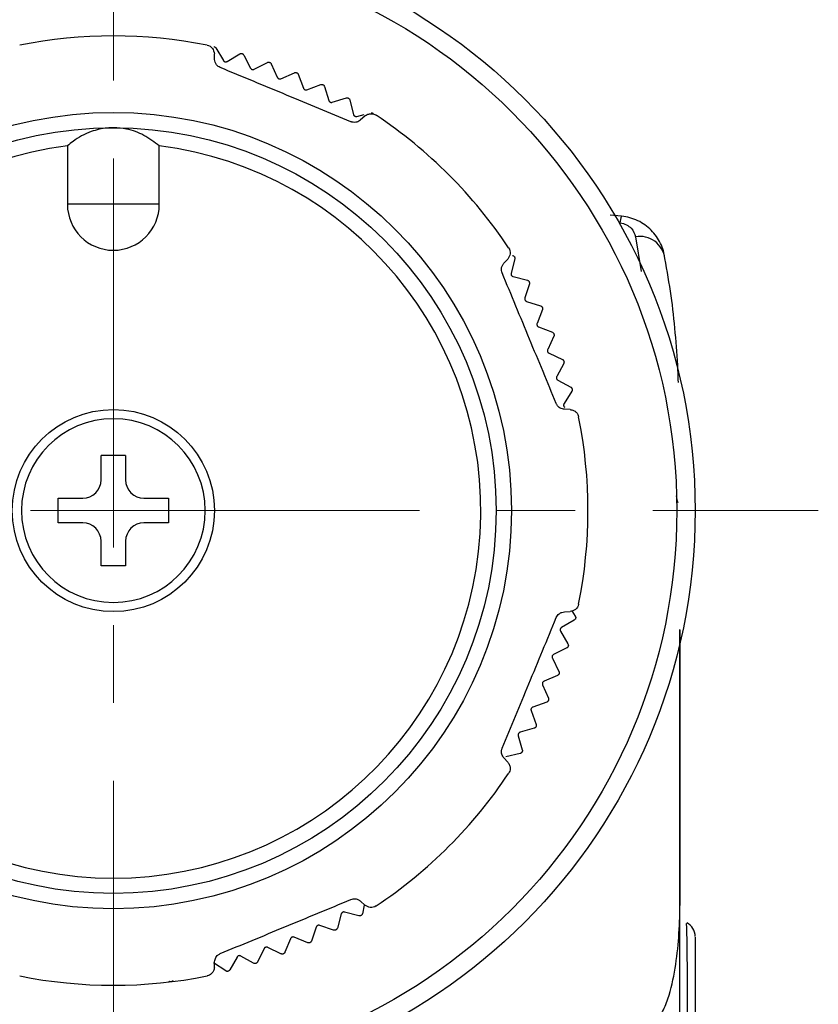
# Model space of a CAD drawing. Units: millimetres. Extents: x 36 to 361, y 14 to 162.
# Drawn here: x 335 to 361, y 110 to 142 of the extents above; entities that cross this region are included whole.
import ezdxf

# ---------------------------------------------------------------- set-up
doc = ezdxf.new("R2010")
doc.units = ezdxf.units.MM
doc.linetypes.add('CENTERX2', pattern=[20.32, 12.7, -2.54, 2.54, -2.54])
doc.layers.get('0').update_dxf_attribs({"lineweight": 35})

msp = doc.modelspace()

# ---------------------------------------------------------------- linework, layer by layer
at = {"color": 7, "linetype": 'CENTERX2', "lineweight": 18}
for p, q in [((338.2, 83.879), (338.2, 162.407)), ((315.179, 125.72), (361.222, 125.72))]:
    msp.add_line(p, q, dxfattribs=at)
at = {"color": 7, "linetype": 'Continuous', "lineweight": 25}
for p, q in [((341.545, 140.826), (341.793, 140.413)), ((341.508, 140.448), (341.5, 140.634)), ((341.916, 140.383), (342.329, 140.63)), ((342.46, 140.594), (342.682, 140.167)), ((342.803, 140.129), (343.23, 140.351)), ((343.359, 140.306), (343.555, 139.867)), ((343.673, 139.821), (344.113, 140.017)), ((344.238, 139.965), (344.407, 139.514)), ((344.523, 139.461), (344.973, 139.63)), ((345.095, 139.57), (345.236, 139.11)), ((345.349, 139.05), (345.809, 139.191)), ((345.927, 139.124), (346.04, 138.656)), ((346.148, 138.59), (346.388, 138.648)), ((346.413, 138.599), (346.276, 138.473)), ((336.7, 137.626), (336.7, 135.72)), ((339.7, 135.72), (339.7, 137.626)), ((339.7, 135.72), (336.7, 135.72)), ((354.798, 135.33), (354.421, 135.362)), ((350.954, 133.796), (351.079, 133.933)), ((351.31, 133.936), (351.19, 133.47)), ((351.255, 133.361), (351.721, 133.241)), ((351.787, 133.122), (351.639, 132.664)), ((351.696, 132.551), (352.154, 132.403)), ((352.213, 132.28), (352.037, 131.832)), ((352.088, 131.715), (352.536, 131.54)), ((352.586, 131.413), (352.384, 130.977)), ((352.428, 130.857), (352.864, 130.655)), ((352.907, 130.526), (352.678, 130.103)), ((352.714, 129.981), (353.137, 129.752)), ((353.172, 129.62), (352.918, 129.212)), ((353.114, 129.019), (352.929, 129.027)), ((338.6, 127.52), (337.8, 127.52)), ((337.8, 126.72), (337.8, 127.52)), ((338.6, 127.52), (338.6, 126.72)), ((336.4, 126.12), (337.2, 126.12)), ((336.4, 125.32), (336.4, 126.12)), ((339.2, 126.12), (340, 126.12)), ((340, 126.12), (340, 125.32)), ((337.2, 125.32), (336.4, 125.32)), ((340, 125.32), (339.2, 125.32)), ((337.8, 123.92), (337.8, 124.72)), ((338.6, 124.72), (338.6, 123.92)), ((338.6, 123.92), (337.8, 123.92)), ((352.929, 122.412), (353.114, 122.42)), ((353.174, 122.443), (353.284, 122.277)), ((353.254, 122.145), (352.837, 121.903)), ((352.805, 121.78), (353.046, 121.364)), ((353.008, 121.234), (352.578, 121.018)), ((352.538, 120.897), (352.753, 120.467)), ((352.707, 120.339), (352.264, 120.15)), ((352.217, 120.032), (352.406, 119.59)), ((352.352, 119.465), (351.899, 119.303)), ((351.844, 119.188), (352.006, 118.735)), ((351.421, 118.369), (351.554, 117.907)), ((351.944, 118.614), (351.482, 118.48)), ((351.485, 117.789), (351.016, 117.684)), ((351.079, 117.507), (350.954, 117.644)), ((346.276, 112.966), (346.413, 112.841)), ((345.642, 112.55), (345.515, 112.086)), ((346.216, 112.486), (345.752, 112.613)), ((346.391, 112.838), (346.332, 112.557)), ((344.825, 112.121), (344.67, 111.665)), ((345.394, 112.022), (344.939, 112.177)), ((343.983, 111.742), (343.801, 111.297)), ((344.546, 111.609), (344.101, 111.791)), ((343.121, 111.416), (342.911, 110.982)), ((343.674, 111.248), (343.241, 111.458)), ((341.872, 110.69), (341.468, 110.95)), ((341.5, 110.805), (341.508, 110.991)), ((342.239, 111.142), (342.004, 110.723)), ((342.782, 110.942), (342.362, 111.177)), ((356.701, 110.423), (356.702, 110.941)), ((356.702, 111.046), (356.702, 111.192)), ((356.702, 110.423), (356.702, 111.046))]:
    msp.add_line(p, q, dxfattribs=at)
at = {"color": 8, "linetype": 'Continuous', "lineweight": 25}
msp.add_line((355.252, 134.661), (355.433, 133.523), dxfattribs=at)
at = {"color": 7, "linetype": 'Continuous', "lineweight": 25, "flags": 128}
for points in [[(341.482, 140.868), (341.483, 140.868), (341.483, 140.868), (341.484, 140.868), (341.485, 140.868), (341.485, 140.868), (341.486, 140.867), (341.486, 140.867), (341.487, 140.867)], [(342.4, 140.64), (342.4, 140.64), (342.401, 140.64), (342.401, 140.639), (342.402, 140.639), (342.403, 140.639), (342.403, 140.639), (342.404, 140.639), (342.404, 140.639)], [(343.301, 140.356), (343.302, 140.356), (343.303, 140.356), (343.303, 140.356), (343.304, 140.355), (343.304, 140.355), (343.305, 140.355), (343.305, 140.355), (343.306, 140.355)], [(344.184, 140.018), (344.185, 140.018), (344.185, 140.018), (344.186, 140.017), (344.186, 140.017), (344.187, 140.017), (344.188, 140.017), (344.188, 140.016), (344.189, 140.016)], [(345.045, 139.627), (345.045, 139.626), (345.046, 139.626), (345.046, 139.626), (345.047, 139.626), (345.048, 139.625), (345.048, 139.625), (345.049, 139.625), (345.049, 139.624)], [(345.88, 139.183), (345.88, 139.183), (345.881, 139.183), (345.881, 139.183), (345.882, 139.182), (345.883, 139.182), (345.883, 139.182), (345.884, 139.181), (345.884, 139.181)], [(346.686, 138.69), (346.687, 138.69), (346.687, 138.69), (346.688, 138.689), (346.688, 138.689), (346.689, 138.689), (346.689, 138.688), (346.69, 138.688), (346.691, 138.688)], [(351.296, 134.011), (351.297, 134.011), (351.297, 134.01), (351.297, 134.009), (351.298, 134.009), (351.298, 134.008), (351.298, 134.008), (351.299, 134.007), (351.299, 134.007)], [(351.777, 133.197), (351.778, 133.197), (351.778, 133.196), (351.778, 133.196), (351.779, 133.195), (351.779, 133.195), (351.779, 133.194), (351.779, 133.193), (351.78, 133.193)], [(352.208, 132.356), (352.208, 132.355), (352.208, 132.355), (352.209, 132.354), (352.209, 132.353), (352.209, 132.353), (352.21, 132.352), (352.21, 132.352), (352.21, 132.351)], [(352.586, 131.489), (352.587, 131.489), (352.587, 131.488), (352.587, 131.488), (352.587, 131.487), (352.588, 131.486), (352.588, 131.486), (352.588, 131.485), (352.588, 131.485)], [(352.911, 130.602), (352.912, 130.601), (352.912, 130.6), (352.912, 130.6), (352.912, 130.599), (352.912, 130.599), (352.913, 130.598), (352.913, 130.597), (352.913, 130.597)], [(353.182, 129.696), (353.182, 129.695), (353.182, 129.694), (353.182, 129.694), (353.182, 129.693), (353.182, 129.693), (353.183, 129.692), (353.183, 129.691), (353.183, 129.691)], [(353.297, 122.207), (353.297, 122.207), (353.297, 122.206), (353.297, 122.205), (353.297, 122.205), (353.296, 122.204), (353.296, 122.204), (353.296, 122.203), (353.296, 122.202)], [(353.055, 121.293), (353.055, 121.293), (353.055, 121.292), (353.054, 121.292), (353.054, 121.291), (353.054, 121.29), (353.054, 121.29), (353.054, 121.289), (353.053, 121.289)], [(352.757, 120.396), (352.757, 120.395), (352.757, 120.395), (352.757, 120.394), (352.757, 120.394), (352.756, 120.393), (352.756, 120.392), (352.756, 120.392), (352.756, 120.391)], [(352.406, 119.518), (352.406, 119.518), (352.405, 119.517), (352.405, 119.517), (352.405, 119.516), (352.405, 119.516), (352.404, 119.515), (352.404, 119.514), (352.404, 119.514)], [(352.001, 118.664), (352.001, 118.663), (352.001, 118.663), (352, 118.662), (352, 118.662), (352, 118.661), (352, 118.661), (351.999, 118.66), (351.999, 118.659)], [(351.545, 117.836), (351.545, 117.835), (351.545, 117.835), (351.545, 117.834), (351.544, 117.834), (351.544, 117.833), (351.544, 117.832), (351.543, 117.832), (351.543, 117.831)], [(356.7, 90.694), (356.7, 92.626), (356.7, 100.353), (356.702, 112.822)], [(356.702, 112.822), (356.702, 112.822), (356.702, 112.822), (356.702, 112.822), (356.702, 112.822), (356.702, 112.822), (356.702, 112.822), (356.702, 112.822), (356.702, 112.822)], [(346.291, 112.499), (346.291, 112.499), (346.29, 112.498), (346.289, 112.498), (346.289, 112.498), (346.288, 112.497), (346.288, 112.497), (346.287, 112.497), (346.287, 112.496)], [(345.47, 112.03), (345.47, 112.03), (345.469, 112.03), (345.468, 112.029), (345.468, 112.029), (345.467, 112.029), (345.467, 112.028), (345.466, 112.028), (345.466, 112.028)], [(344.622, 111.612), (344.621, 111.612), (344.621, 111.612), (344.62, 111.612), (344.62, 111.611), (344.619, 111.611), (344.619, 111.611), (344.618, 111.611), (344.617, 111.61)], [(343.75, 111.247), (343.749, 111.247), (343.749, 111.247), (343.748, 111.247), (343.748, 111.246), (343.747, 111.246), (343.746, 111.246), (343.746, 111.246), (343.745, 111.245)], [(342.857, 110.936), (342.857, 110.936), (342.856, 110.935), (342.856, 110.935), (342.855, 110.935), (342.854, 110.935), (342.854, 110.935), (342.853, 110.934), (342.853, 110.934)], [(341.947, 110.679), (341.947, 110.679), (341.946, 110.679), (341.946, 110.679), (341.945, 110.679), (341.944, 110.679), (341.944, 110.678), (341.943, 110.678), (341.943, 110.678)], [(340.089, 110.335), (340.089, 110.335), (340.088, 110.335), (340.087, 110.335), (340.087, 110.335), (340.086, 110.335), (340.085, 110.335), (340.085, 110.335), (340.084, 110.335)]]:
    msp.add_lwpolyline(points, dxfattribs=at)
at = {"color": 7, "linetype": 'Continuous', "lineweight": 25}
for radius in [19, 18.4, 13, 12.5, 3.3]:
    msp.add_circle((338.2, 125.72), radius, dxfattribs=at)
for centre, radius, start, end in [((338.2, 125.72), 15.5, 78.6184, 101.3816), ((338.2, 125.72), 15.5, 33.6184, 56.3816), ((338.2, 125.72), 12, 97.1808, 82.8192), ((338.2, 135.72), 1.5, 180, 0), ((355.226, 135.105), 0.483, 152.3247, 178.5166), ((355.393, 133.847), 0.826, 7.493, 99.8915), ((338.2, 125.72), 3, 0, 180), ((338.2, 125.72), 15.5, 348.6184, 11.3816), ((337.2, 126.72), 0.6, 270, 0), ((339.2, 126.72), 0.6, 180, 270), ((338.2, 125.72), 3, 180, 0), ((337.2, 124.72), 0.6, 0, 90), ((339.2, 124.72), 0.6, 90, 180), ((338.2, 125.72), 15.5, 303.6184, 326.3816), ((355.702, 112.822), 1, 359.874, 359.9761), ((356.635, 112.821), 0.067, 358.6687, 0.1921), ((356.7, 111.814), 0.5, 359.9994, 63.181), ((338.2, 125.72), 15.5, 258.6184, 281.3816)]:
    msp.add_arc(centre, radius, start, end, dxfattribs=at)
for points, knots in [([(341.259, 140.915), (341.26, 140.915), (341.326, 140.901), (341.446, 140.84), (341.483, 140.698), (341.5, 140.634)], [0, 0, 0, 0, 0.009019, 0.553574, 1, 1, 1, 1]), ([(341.487, 140.867), (341.495, 140.865), (341.51, 140.86), (341.531, 140.845), (341.54, 140.833), (341.545, 140.826)], [0, 0, 0, 0, 0.298504, 0.598152, 1, 1, 1, 1]), ([(342.329, 140.63), (342.337, 140.634), (342.351, 140.641), (342.376, 140.645), (342.392, 140.641), (342.4, 140.64)], [0, 0, 0, 0, 0.398633, 0.716129, 1, 1, 1, 1]), ([(342.404, 140.639), (342.412, 140.636), (342.427, 140.63), (342.447, 140.614), (342.455, 140.601), (342.46, 140.594)], [0, 0, 0, 0, 0.29846, 0.598102, 1, 1, 1, 1]), ([(341.693, 140.184), (341.668, 140.197), (341.619, 140.222), (341.559, 140.286), (341.517, 140.365), (341.511, 140.42), (341.508, 140.448)], [0, 0, 0, 0, 0.186516, 0.371957, 0.679112, 1, 1, 1, 1]), ([(345.959, 138.417), (345.612, 138.561), (344.914, 138.85), (343.849, 139.291), (342.77, 139.738), (342.053, 140.035), (341.693, 140.184)], [0, 0, 0, 0, 0.245484, 0.492929, 0.745576, 1, 1, 1, 1]), ([(341.793, 140.413), (341.798, 140.406), (341.807, 140.393), (341.828, 140.379), (341.851, 140.371), (341.874, 140.369), (341.897, 140.373), (341.909, 140.379), (341.916, 140.383)], [0, 0, 0, 0, 0.201509, 0.36412, 0.527703, 0.67021, 0.815843, 1, 1, 1, 1]), ([(342.682, 140.167), (342.687, 140.16), (342.695, 140.146), (342.715, 140.13), (342.738, 140.121), (342.761, 140.118), (342.783, 140.12), (342.796, 140.126), (342.803, 140.129)], [0, 0, 0, 0, 0.201552, 0.364155, 0.527732, 0.670236, 0.815872, 1, 1, 1, 1]), ([(343.23, 140.351), (343.238, 140.354), (343.253, 140.361), (343.279, 140.362), (343.294, 140.358), (343.301, 140.356)], [0, 0, 0, 0, 0.398715, 0.716198, 1, 1, 1, 1]), ([(343.306, 140.355), (343.313, 140.351), (343.328, 140.345), (343.347, 140.328), (343.354, 140.314), (343.359, 140.306)], [0, 0, 0, 0, 0.298403, 0.598038, 1, 1, 1, 1]), ([(343.555, 139.867), (343.559, 139.859), (343.566, 139.845), (343.585, 139.828), (343.607, 139.817), (343.63, 139.813), (343.653, 139.814), (343.666, 139.819), (343.673, 139.821)], [0, 0, 0, 0, 0.201587, 0.364185, 0.527755, 0.670258, 0.815896, 1, 1, 1, 1]), ([(344.113, 140.017), (344.121, 140.02), (344.136, 140.025), (344.162, 140.025), (344.177, 140.02), (344.184, 140.018)], [0, 0, 0, 0, 0.398784, 0.716255, 1, 1, 1, 1]), ([(344.189, 140.016), (344.196, 140.012), (344.21, 140.005), (344.228, 139.987), (344.234, 139.973), (344.238, 139.965)], [0, 0, 0, 0, 0.298332, 0.597958, 1, 1, 1, 1]), ([(344.973, 139.63), (344.982, 139.633), (344.997, 139.637), (345.023, 139.635), (345.038, 139.629), (345.045, 139.627)], [0, 0, 0, 0, 0.39884, 0.716302, 1, 1, 1, 1]), ([(345.049, 139.624), (345.056, 139.62), (345.07, 139.612), (345.086, 139.593), (345.092, 139.578), (345.095, 139.57)], [0, 0, 0, 0, 0.298245, 0.597861, 1, 1, 1, 1]), ([(344.407, 139.514), (344.411, 139.506), (344.417, 139.492), (344.436, 139.474), (344.457, 139.461), (344.479, 139.456), (344.502, 139.455), (344.515, 139.459), (344.523, 139.461)], [0, 0, 0, 0, 0.201616, 0.364209, 0.527775, 0.670276, 0.815916, 1, 1, 1, 1]), ([(345.236, 139.11), (345.24, 139.102), (345.245, 139.087), (345.262, 139.068), (345.283, 139.054), (345.305, 139.047), (345.327, 139.045), (345.341, 139.049), (345.349, 139.05)], [0, 0, 0, 0, 0.20164, 0.364229, 0.527791, 0.67029, 0.815933, 1, 1, 1, 1]), ([(345.809, 139.191), (345.817, 139.193), (345.833, 139.197), (345.858, 139.194), (345.873, 139.187), (345.88, 139.183)], [0, 0, 0, 0, 0.398886, 0.716341, 1, 1, 1, 1]), ([(345.884, 139.181), (345.891, 139.177), (345.904, 139.168), (345.919, 139.147), (345.924, 139.132), (345.927, 139.124)], [0, 0, 0, 0, 0.298142, 0.597743, 1, 1, 1, 1]), ([(346.04, 138.656), (346.042, 138.648), (346.047, 138.633), (346.063, 138.613), (346.083, 138.598), (346.104, 138.589), (346.127, 138.586), (346.14, 138.588), (346.148, 138.59)], [0, 0, 0, 0, 0.201659, 0.364245, 0.527803, 0.670302, 0.815945, 1, 1, 1, 1]), ([(346.413, 138.599), (346.429, 138.611), (346.461, 138.637), (346.514, 138.661), (346.567, 138.675), (346.632, 138.68), (346.705, 138.668), (346.757, 138.644), (346.781, 138.628), (346.782, 138.627)], [0, 0, 0, 0, 0.132653, 0.266271, 0.402267, 0.53889, 0.763922, 0.991, 1, 1, 1, 1]), ([(346.616, 138.702), (346.625, 138.704), (346.64, 138.706), (346.666, 138.702), (346.68, 138.694), (346.686, 138.69)], [0, 0, 0, 0, 0.398923, 0.716371, 1, 1, 1, 1]), ([(346.276, 138.473), (346.24, 138.446), (346.188, 138.407), (346.078, 138.391), (346.009, 138.398), (345.969, 138.413), (345.959, 138.417)], [0, 0, 0, 0, 0.500066, 0.711288, 0.924291, 1, 1, 1, 1]), ([(338.2, 138.22), (338.135, 138.218), (337.888, 138.211), (337.411, 138.096), (336.984, 137.863), (336.761, 137.676), (336.7, 137.626)], [0, 0, 0, 0, 0.112415, 0.426667, 0.845189, 1, 1, 1, 1]), ([(339.7, 137.626), (339.541, 137.749), (339.236, 137.985), (338.699, 138.188), (338.346, 138.21), (338.2, 138.22)], [0, 0, 0, 0, 0.389776, 0.749223, 1, 1, 1, 1]), ([(354.743, 135.118), (354.822, 135.111), (354.895, 135.086), (355.016, 135.021), (355.066, 134.981), (355.187, 134.853), (355.233, 134.758), (355.252, 134.661)], [0, 0, 0, 0, 0.25, 0.25, 0.5, 0.5, 1, 1, 1, 1]), ([(356.212, 133.955), (356.192, 134.124), (356.145, 134.287), (355.994, 134.6), (355.891, 134.747), (355.641, 134.998), (355.491, 135.106), (355.163, 135.263), (354.982, 135.313), (354.798, 135.33)], [0, 0, 0, 0, 0.25, 0.25, 0.5, 0.5, 0.75, 0.75, 1, 1, 1, 1]), ([(351.108, 134.301), (351.108, 134.3), (351.146, 134.244), (351.187, 134.116), (351.113, 133.99), (351.079, 133.933)], [0, 0, 0, 0, 0.009019, 0.553574, 1, 1, 1, 1]), ([(350.898, 133.478), (350.889, 133.504), (350.873, 133.557), (350.875, 133.644), (350.902, 133.73), (350.936, 133.773), (350.954, 133.796)], [0, 0, 0, 0, 0.186516, 0.371957, 0.679112, 1, 1, 1, 1]), ([(351.237, 134.051), (351.246, 134.049), (351.261, 134.045), (351.282, 134.03), (351.292, 134.017), (351.296, 134.011)], [0, 0, 0, 0, 0.398945, 0.716389, 1, 1, 1, 1]), ([(351.299, 134.007), (351.303, 134), (351.31, 133.986), (351.314, 133.96), (351.311, 133.945), (351.31, 133.936)], [0, 0, 0, 0, 0.298046, 0.597635, 1, 1, 1, 1]), ([(356.651, 129.899), (356.647, 130.039), (356.629, 130.578), (356.558, 131.524), (356.429, 132.736), (356.284, 133.548), (356.212, 133.955)], [0, 0, 0, 0, 0.104553, 0.402562, 0.701126, 1, 1, 1, 1]), ([(352.665, 129.212), (352.521, 129.559), (352.232, 130.257), (351.791, 131.322), (351.344, 132.401), (351.047, 133.118), (350.898, 133.478)], [0, 0, 0, 0, 0.245484, 0.492929, 0.745576, 1, 1, 1, 1]), ([(351.19, 133.47), (351.189, 133.462), (351.186, 133.446), (351.19, 133.421), (351.201, 133.399), (351.216, 133.381), (351.234, 133.368), (351.247, 133.363), (351.255, 133.361)], [0, 0, 0, 0, 0.201654, 0.364241, 0.5278, 0.670299, 0.815942, 1, 1, 1, 1]), ([(351.721, 133.241), (351.729, 133.238), (351.744, 133.233), (351.764, 133.217), (351.773, 133.204), (351.777, 133.197)], [0, 0, 0, 0, 0.398916, 0.716365, 1, 1, 1, 1]), ([(351.78, 133.193), (351.783, 133.186), (351.79, 133.171), (351.792, 133.146), (351.789, 133.131), (351.787, 133.122)], [0, 0, 0, 0, 0.298165, 0.59777, 1, 1, 1, 1]), ([(351.639, 132.664), (351.637, 132.656), (351.633, 132.64), (351.636, 132.615), (351.645, 132.592), (351.659, 132.574), (351.676, 132.559), (351.689, 132.554), (351.696, 132.551)], [0, 0, 0, 0, 0.201634, 0.364224, 0.527786, 0.670286, 0.815928, 1, 1, 1, 1]), ([(352.154, 132.403), (352.162, 132.399), (352.177, 132.393), (352.196, 132.376), (352.204, 132.362), (352.208, 132.356)], [0, 0, 0, 0, 0.398877, 0.716333, 1, 1, 1, 1]), ([(352.21, 132.351), (352.213, 132.344), (352.219, 132.329), (352.22, 132.303), (352.215, 132.288), (352.213, 132.28)], [0, 0, 0, 0, 0.298265, 0.597883, 1, 1, 1, 1]), ([(352.037, 131.832), (352.034, 131.824), (352.03, 131.809), (352.031, 131.783), (352.039, 131.76), (352.051, 131.74), (352.068, 131.725), (352.081, 131.719), (352.088, 131.715)], [0, 0, 0, 0, 0.201609, 0.364203, 0.52777, 0.670271, 0.815911, 1, 1, 1, 1]), ([(352.536, 131.54), (352.544, 131.536), (352.558, 131.529), (352.576, 131.511), (352.583, 131.496), (352.586, 131.489)], [0, 0, 0, 0, 0.398829, 0.716293, 1, 1, 1, 1]), ([(352.588, 131.485), (352.591, 131.477), (352.595, 131.462), (352.595, 131.436), (352.589, 131.422), (352.586, 131.413)], [0, 0, 0, 0, 0.298349, 0.597977, 1, 1, 1, 1]), ([(352.384, 130.977), (352.381, 130.969), (352.375, 130.954), (352.375, 130.928), (352.381, 130.905), (352.393, 130.885), (352.408, 130.868), (352.421, 130.861), (352.428, 130.857)], [0, 0, 0, 0, 0.201578, 0.364177, 0.527749, 0.670252, 0.81589, 1, 1, 1, 1]), ([(352.864, 130.655), (352.872, 130.651), (352.885, 130.643), (352.902, 130.623), (352.908, 130.609), (352.911, 130.602)], [0, 0, 0, 0, 0.39877, 0.716244, 1, 1, 1, 1]), ([(352.913, 130.597), (352.915, 130.589), (352.919, 130.574), (352.917, 130.548), (352.91, 130.534), (352.907, 130.526)], [0, 0, 0, 0, 0.298417, 0.598053, 1, 1, 1, 1]), ([(352.678, 130.103), (352.674, 130.095), (352.668, 130.08), (352.666, 130.054), (352.671, 130.031), (352.681, 130.01), (352.696, 129.992), (352.708, 129.985), (352.714, 129.981)], [0, 0, 0, 0, 0.20154, 0.364145, 0.527724, 0.670229, 0.815864, 1, 1, 1, 1]), ([(353.137, 129.752), (353.145, 129.747), (353.158, 129.738), (353.174, 129.718), (353.179, 129.703), (353.182, 129.696)], [0, 0, 0, 0, 0.398699, 0.716185, 1, 1, 1, 1]), ([(353.183, 129.691), (353.184, 129.683), (353.187, 129.667), (353.184, 129.642), (353.176, 129.628), (353.172, 129.62)], [0, 0, 0, 0, 0.298471, 0.598114, 1, 1, 1, 1]), ([(352.929, 129.027), (352.908, 129.029), (352.864, 129.034), (352.796, 129.061), (352.731, 129.109), (352.687, 129.163), (352.67, 129.202), (352.665, 129.212)], [0, 0, 0, 0, 0.246624, 0.501276, 0.712015, 0.92453, 1, 1, 1, 1]), ([(352.918, 129.212), (352.914, 129.204), (352.907, 129.19), (352.904, 129.164), (352.907, 129.14), (352.916, 129.119), (352.929, 129.101), (352.941, 129.092), (352.947, 129.088)], [0, 0, 0, 0, 0.201495, 0.364108, 0.527694, 0.670201, 0.815833, 1, 1, 1, 1]), ([(353.114, 129.019), (353.154, 129.012), (353.235, 128.998), (353.34, 128.917), (353.384, 128.835), (353.395, 128.779), (353.396, 128.778)], [0, 0, 0, 0, 0.266395, 0.539226, 0.990993, 1, 1, 1, 1]), ([(353.396, 122.661), (353.395, 122.66), (353.382, 122.594), (353.32, 122.474), (353.178, 122.437), (353.114, 122.42)], [0, 0, 0, 0, 0.009019, 0.553574, 1, 1, 1, 1]), ([(350.898, 117.961), (351.042, 118.308), (351.33, 119.006), (351.772, 120.071), (352.219, 121.15), (352.516, 121.867), (352.665, 122.227)], [0, 0, 0, 0, 0.245484, 0.492929, 0.745576, 1, 1, 1, 1]), ([(352.665, 122.227), (352.678, 122.252), (352.703, 122.3), (352.752, 122.347), (352.799, 122.378), (352.859, 122.404), (352.901, 122.409), (352.929, 122.412)], [0, 0, 0, 0, 0.186338, 0.371603, 0.523432, 0.679418, 1, 1, 1, 1]), ([(353.296, 122.202), (353.294, 122.195), (353.289, 122.179), (353.274, 122.159), (353.261, 122.15), (353.254, 122.145)], [0, 0, 0, 0, 0.298495, 0.598141, 1, 1, 1, 1]), ([(353.284, 122.277), (353.289, 122.27), (353.296, 122.256), (353.301, 122.231), (353.298, 122.215), (353.297, 122.207)], [0, 0, 0, 0, 0.398561, 0.71607, 1, 1, 1, 1]), ([(352.837, 121.903), (352.83, 121.898), (352.817, 121.889), (352.802, 121.868), (352.794, 121.846), (352.792, 121.823), (352.795, 121.8), (352.801, 121.787), (352.805, 121.78)], [0, 0, 0, 0, 0.201521, 0.364129, 0.527711, 0.670217, 0.815851, 1, 1, 1, 1]), ([(356.702, 112.822), (356.702, 113.488), (356.703, 116.492), (356.702, 119.495), (356.702, 121.832)], [0, 0, 0, 0, 0.221963, 1, 1, 1, 1]), ([(356.702, 121.831), (356.702, 119.578), (356.703, 116.575), (356.702, 113.572), (356.702, 112.822)], [0, 0, 0, 0, 0.75023, 1, 1, 1, 1]), ([(353.053, 121.289), (353.051, 121.281), (353.045, 121.266), (353.029, 121.247), (353.015, 121.238), (353.008, 121.234)], [0, 0, 0, 0, 0.298447, 0.598088, 1, 1, 1, 1]), ([(353.046, 121.364), (353.05, 121.356), (353.057, 121.342), (353.06, 121.316), (353.056, 121.301), (353.055, 121.293)], [0, 0, 0, 0, 0.398655, 0.716148, 1, 1, 1, 1]), ([(352.578, 121.018), (352.57, 121.014), (352.557, 121.005), (352.54, 120.985), (352.531, 120.963), (352.527, 120.94), (352.529, 120.918), (352.534, 120.905), (352.538, 120.897)], [0, 0, 0, 0, 0.201561, 0.364163, 0.527738, 0.670242, 0.815879, 1, 1, 1, 1]), ([(352.756, 120.391), (352.752, 120.384), (352.746, 120.37), (352.728, 120.351), (352.714, 120.344), (352.707, 120.339)], [0, 0, 0, 0, 0.298387, 0.59802, 1, 1, 1, 1]), ([(352.753, 120.467), (352.757, 120.459), (352.763, 120.444), (352.764, 120.419), (352.759, 120.403), (352.757, 120.396)], [0, 0, 0, 0, 0.398733, 0.716213, 1, 1, 1, 1]), ([(352.264, 120.15), (352.257, 120.146), (352.243, 120.139), (352.225, 120.12), (352.214, 120.098), (352.209, 120.076), (352.21, 120.053), (352.214, 120.04), (352.217, 120.032)], [0, 0, 0, 0, 0.201595, 0.364191, 0.527761, 0.670262, 0.815902, 1, 1, 1, 1]), ([(351.899, 119.303), (351.891, 119.3), (351.876, 119.293), (351.858, 119.275), (351.845, 119.254), (351.839, 119.232), (351.838, 119.209), (351.842, 119.196), (351.844, 119.188)], [0, 0, 0, 0, 0.201623, 0.364215, 0.527779, 0.67028, 0.815921, 1, 1, 1, 1]), ([(352.404, 119.514), (352.4, 119.507), (352.392, 119.493), (352.374, 119.475), (352.36, 119.469), (352.352, 119.465)], [0, 0, 0, 0, 0.298312, 0.597935, 1, 1, 1, 1]), ([(352.406, 119.59), (352.409, 119.581), (352.414, 119.566), (352.414, 119.541), (352.408, 119.526), (352.406, 119.518)], [0, 0, 0, 0, 0.398799, 0.716268, 1, 1, 1, 1]), ([(351.999, 118.659), (351.995, 118.653), (351.986, 118.639), (351.967, 118.623), (351.952, 118.617), (351.944, 118.614)], [0, 0, 0, 0, 0.298221, 0.597833, 1, 1, 1, 1]), ([(352.006, 118.735), (352.008, 118.727), (352.012, 118.711), (352.01, 118.686), (352.004, 118.671), (352.001, 118.664)], [0, 0, 0, 0, 0.398853, 0.716313, 1, 1, 1, 1]), ([(351.482, 118.48), (351.474, 118.477), (351.459, 118.472), (351.439, 118.455), (351.426, 118.435), (351.418, 118.413), (351.416, 118.39), (351.419, 118.376), (351.421, 118.369)], [0, 0, 0, 0, 0.201645, 0.364233, 0.527794, 0.670293, 0.815936, 1, 1, 1, 1]), ([(350.954, 117.644), (350.927, 117.68), (350.888, 117.732), (350.872, 117.842), (350.879, 117.911), (350.894, 117.951), (350.898, 117.961)], [0, 0, 0, 0, 0.500066, 0.711288, 0.924291, 1, 1, 1, 1]), ([(351.543, 117.831), (351.538, 117.825), (351.529, 117.812), (351.509, 117.797), (351.494, 117.792), (351.485, 117.789)], [0, 0, 0, 0, 0.298112, 0.597711, 1, 1, 1, 1]), ([(351.554, 117.907), (351.556, 117.898), (351.559, 117.882), (351.556, 117.857), (351.549, 117.842), (351.545, 117.836)], [0, 0, 0, 0, 0.398896, 0.716349, 1, 1, 1, 1]), ([(351.079, 117.507), (351.103, 117.474), (351.15, 117.407), (351.167, 117.275), (351.139, 117.186), (351.108, 117.139), (351.108, 117.138)], [0, 0, 0, 0, 0.266278, 0.538984, 0.990993, 1, 1, 1, 1]), ([(341.693, 111.255), (342.04, 111.399), (342.737, 111.688), (343.803, 112.129), (344.881, 112.576), (345.599, 112.873), (345.959, 113.022)], [0, 0, 0, 0, 0.245484, 0.492929, 0.745576, 1, 1, 1, 1]), ([(345.959, 113.022), (345.985, 113.031), (346.037, 113.047), (346.125, 113.045), (346.211, 113.018), (346.254, 112.984), (346.276, 112.966)], [0, 0, 0, 0, 0.186516, 0.371957, 0.679112, 1, 1, 1, 1]), ([(346.782, 112.812), (346.781, 112.811), (346.725, 112.774), (346.597, 112.733), (346.47, 112.807), (346.413, 112.841)], [0, 0, 0, 0, 0.009019, 0.553574, 1, 1, 1, 1]), ([(345.752, 112.613), (345.744, 112.615), (345.728, 112.618), (345.703, 112.614), (345.68, 112.604), (345.663, 112.589), (345.649, 112.571), (345.644, 112.557), (345.642, 112.55)], [0, 0, 0, 0, 0.201649, 0.364237, 0.527797, 0.670296, 0.815939, 1, 1, 1, 1]), ([(346.332, 112.557), (346.33, 112.549), (346.325, 112.533), (346.31, 112.513), (346.297, 112.503), (346.291, 112.499)], [0, 0, 0, 0, 0.398938, 0.716384, 1, 1, 1, 1]), ([(355.718, 108.98), (355.806, 108.986), (355.882, 109.036), (356.008, 109.158), (356.057, 109.229), (356.19, 109.453), (356.253, 109.613), (356.418, 110.099), (356.49, 110.438), (356.601, 111.113), (356.638, 111.453), (356.688, 112.135), (356.701, 112.477), (356.702, 112.82)], [0, 0, 0, 0, 0.0625, 0.0625, 0.125, 0.125, 0.25, 0.25, 0.5, 0.5, 0.75, 0.75, 1, 1, 1, 1]), ([(346.287, 112.496), (346.28, 112.493), (346.266, 112.485), (346.24, 112.482), (346.225, 112.485), (346.216, 112.486)], [0, 0, 0, 0, 0.298078, 0.597671, 1, 1, 1, 1]), ([(344.939, 112.177), (344.931, 112.179), (344.915, 112.183), (344.89, 112.181), (344.867, 112.172), (344.848, 112.158), (344.833, 112.141), (344.828, 112.128), (344.825, 112.121)], [0, 0, 0, 0, 0.201628, 0.364219, 0.527783, 0.670283, 0.815924, 1, 1, 1, 1]), ([(345.466, 112.028), (345.458, 112.025), (345.444, 112.018), (345.418, 112.016), (345.403, 112.02), (345.394, 112.022)], [0, 0, 0, 0, 0.298192, 0.5978, 1, 1, 1, 1]), ([(345.515, 112.086), (345.512, 112.078), (345.506, 112.063), (345.49, 112.043), (345.476, 112.034), (345.47, 112.03)], [0, 0, 0, 0, 0.398907, 0.716358, 1, 1, 1, 1]), ([(344.101, 111.791), (344.093, 111.794), (344.078, 111.799), (344.052, 111.798), (344.029, 111.791), (344.009, 111.778), (343.993, 111.762), (343.987, 111.749), (343.983, 111.742)], [0, 0, 0, 0, 0.201601, 0.364197, 0.527765, 0.670266, 0.815906, 1, 1, 1, 1]), ([(344.617, 111.61), (344.61, 111.608), (344.595, 111.602), (344.569, 111.602), (344.555, 111.606), (344.546, 111.609)], [0, 0, 0, 0, 0.298288, 0.597908, 1, 1, 1, 1]), ([(344.67, 111.665), (344.666, 111.657), (344.66, 111.643), (344.643, 111.624), (344.629, 111.616), (344.622, 111.612)], [0, 0, 0, 0, 0.398866, 0.716324, 1, 1, 1, 1]), ([(357.2, 111.788), (357.2, 111.785), (357.2, 111.777), (357.2, 111.463), (357.2, 110.882), (357.2, 109.947), (357.2, 109.011), (357.2, 108.462)], [0, 0, 0, 0, 0.140975, 0.333862, 0.528614, 0.723356, 1, 1, 1, 1]), ([(341.508, 110.991), (341.514, 111.036), (341.524, 111.1), (341.59, 111.189), (341.644, 111.233), (341.682, 111.25), (341.693, 111.255)], [0, 0, 0, 0, 0.500173, 0.711379, 0.924363, 1, 1, 1, 1]), ([(343.241, 111.458), (343.233, 111.461), (343.218, 111.466), (343.192, 111.467), (343.169, 111.461), (343.148, 111.45), (343.132, 111.435), (343.125, 111.423), (343.121, 111.416)], [0, 0, 0, 0, 0.201569, 0.364169, 0.527743, 0.670246, 0.815884, 1, 1, 1, 1]), ([(343.745, 111.245), (343.738, 111.243), (343.722, 111.239), (343.697, 111.24), (343.682, 111.245), (343.674, 111.248)], [0, 0, 0, 0, 0.298367, 0.597997, 1, 1, 1, 1]), ([(343.801, 111.297), (343.797, 111.289), (343.79, 111.275), (343.771, 111.257), (343.757, 111.25), (343.75, 111.247)], [0, 0, 0, 0, 0.398816, 0.716282, 1, 1, 1, 1]), ([(342.362, 111.177), (342.354, 111.181), (342.34, 111.187), (342.314, 111.189), (342.29, 111.185), (342.269, 111.175), (342.252, 111.161), (342.244, 111.149), (342.239, 111.142)], [0, 0, 0, 0, 0.20153, 0.364137, 0.527717, 0.670222, 0.815857, 1, 1, 1, 1]), ([(342.853, 110.934), (342.845, 110.933), (342.829, 110.929), (342.804, 110.931), (342.79, 110.938), (342.782, 110.942)], [0, 0, 0, 0, 0.298431, 0.59807, 1, 1, 1, 1]), ([(342.911, 110.982), (342.907, 110.975), (342.899, 110.961), (342.879, 110.945), (342.864, 110.939), (342.857, 110.936)], [0, 0, 0, 0, 0.398754, 0.71623, 1, 1, 1, 1]), ([(341.5, 110.805), (341.497, 110.785), (341.493, 110.744), (341.473, 110.69), (341.445, 110.643), (341.402, 110.593), (341.342, 110.55), (341.288, 110.53), (341.26, 110.525), (341.259, 110.524)], [0, 0, 0, 0, 0.132712, 0.266389, 0.402447, 0.539132, 0.764045, 0.991, 1, 1, 1, 1]), ([(341.943, 110.678), (341.935, 110.677), (341.919, 110.674), (341.894, 110.678), (341.88, 110.686), (341.872, 110.69)], [0, 0, 0, 0, 0.298482, 0.598127, 1, 1, 1, 1]), ([(342.004, 110.723), (341.999, 110.715), (341.99, 110.702), (341.97, 110.687), (341.955, 110.682), (341.947, 110.679)], [0, 0, 0, 0, 0.398679, 0.716168, 1, 1, 1, 1]), ([(340.084, 110.335), (340.076, 110.334), (340.06, 110.334), (340.036, 110.341), (340.023, 110.35), (340.016, 110.355)], [0, 0, 0, 0, 0.298548, 0.598202, 1, 1, 1, 1]), ([(340.151, 110.371), (340.145, 110.365), (340.135, 110.353), (340.112, 110.34), (340.097, 110.337), (340.089, 110.335)], [0, 0, 0, 0, 0.398484, 0.716006, 1, 1, 1, 1])]:
    msp.add_open_spline(points, degree=3, knots=knots, dxfattribs=at)
msp.add_open_spline([(356.645, 125.974), (356.613, 126.048), (356.596, 126.125), (356.594, 126.203)], degree=3, dxfattribs=at)
at = {"color": 8, "linetype": 'Continuous', "lineweight": 25}
msp.add_open_spline([(356.95, 93.483), (356.95, 93.868), (356.95, 94.564), (356.95, 95.919), (356.95, 97.33), (356.95, 98.889), (356.95, 100.538), (356.95, 102.237), (356.95, 103.935), (356.95, 105.583), (356.95, 107.108), (356.95, 108.134), (356.95, 109.262), (356.95, 110.284), (356.943, 111.279), (356.933, 111.889), (356.92, 112.226), (356.915, 112.237), (356.913, 112.241)], degree=3, knots=[0, 0, 0, 0, 0.079753, 0.144123, 0.208493, 0.272862, 0.337232, 0.401602, 0.465972, 0.530342, 0.594712, 0.655417, 0.669955, 0.760783, 0.824767, 0.888752, 0.952131, 1, 1, 1, 1], dxfattribs=at)

doc.saveas('drawing.dxf')
